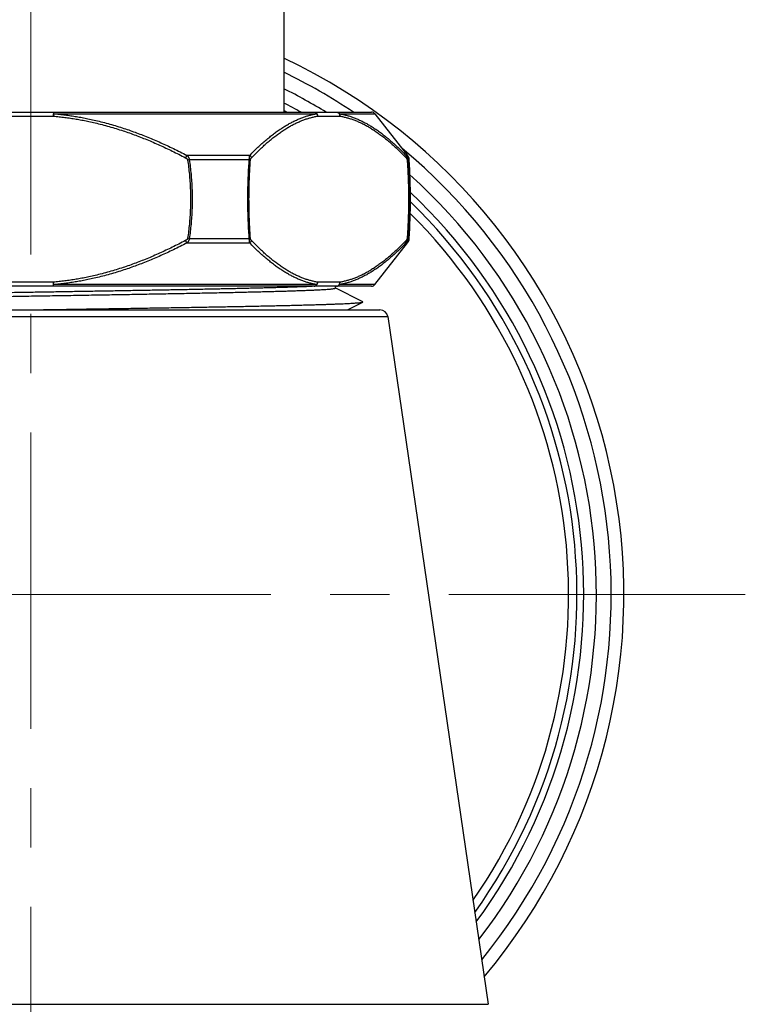
# Model space of a CAD drawing. Units: millimetres. Extents: x 72 to 9921, y -938 to 626.
# Drawn here: x 8959 to 9005, y -475 to -412 of the extents above; entities that cross this region are included whole.
import ezdxf

# ---------------------------------------------------------------- set-up
doc = ezdxf.new("R2010")
doc.units = ezdxf.units.MM
doc.header["$MEASUREMENT"] = 0
doc.linetypes.add('CENTER', pattern=[2, 1.25, -0.25, 0.25, -0.25])
doc.layers.add('Centerline', color=4, linetype='CENTER', lineweight=15)

msp = doc.modelspace()

# ---------------------------------------------------------------- linework, layer by layer
for p, q in [((8976.201152089603, -319.700650252292), (8976.201152089603, -418.2339757553876)), ((8938.653017551424, -418.2339757553876), (8981.748206593493, -418.2339757553876)), ((8958.78018073542, -418.4839841910123), (8961.621052792572, -418.4839841910123)), ((8961.621043404415, -418.2339757553876), (8961.621043404415, -418.4839841910123)), ((8961.621043404415, -418.4839841910123), (8961.633994702082, -418.3293731352892)), ((8961.621043460296, -418.2339757553876), (8961.633994727483, -418.3293731251289)), ((8961.633994727483, -418.3293731251289), (8978.273871579046, -418.3293731251289)), ((8978.327084815433, -418.4839841910123), (8979.74751586798, -418.4839841910123)), ((8979.707254061344, -418.3293731251289), (8981.944674487444, -418.3293731149685)), ((8981.944674487444, -418.3293731149685), (8984.018660036896, -420.964835409301)), ((8970.064503687, -420.9648353635795), (8969.983139391714, -421.1194464650241)), ((8974.043710580792, -420.964835409301), (8970.06450366668, -420.964835409301)), ((8984.018660036896, -420.964835409301), (8983.907602169933, -420.964835409301)), ((8970.215047466012, -421.2433222294312), (8970.110594208034, -421.2586898750893)), ((8974.009829113893, -421.2433279446241), (8970.215048243279, -421.2433279293836)), ((8974.009829433944, -421.2433222345114), (8974.082309276459, -421.2586898750893)), ((8984.02426486814, -421.2433222294312), (8983.992291412036, -421.2586898750893)), ((8984.12479556825, -421.2433222294312), (8984.024265279633, -421.2433279293836)), ((8970.06450366668, -426.5034873604043), (8969.983139391714, -426.3488763046812)), ((8970.06450366668, -426.5034873604043), (8974.043710580792, -426.5034873604043)), ((8970.215047440612, -426.225000535194), (8970.110594208034, -426.2096328946161)), ((8970.215048238199, -426.2249948657226), (8974.009829118973, -426.224994875883)), ((8974.009829474586, -426.2250005402742), (8974.082309276459, -426.2096328946161)), ((8981.944674487444, -429.1389496547367), (8984.018660036896, -426.5034873604043)), ((8983.907602169933, -426.5034873604043), (8984.018660036896, -426.5034873604043)), ((8984.024264802098, -426.225000535194), (8983.992291412036, -426.2096328946161)), ((8984.024265279633, -426.2249948657226), (8984.12479556825, -426.2250005402742)), ((8961.621043404415, -428.984338578693), (8958.780171352344, -428.984338578693)), ((8961.633994702082, -429.1389496344161), (8961.621043404415, -428.984338578693)), ((8961.621043404415, -429.2343470143177), (8961.621043404415, -428.984338578693)), ((8979.74751586798, -428.984338578693), (8978.327084815433, -428.984338578693)), ((8981.748206166758, -429.2343470143177), (8938.653017978157, -429.2343470143177)), ((8961.621043409496, -429.2343470143177), (8961.633994702082, -429.1389496344161)), ((8978.273871579046, -429.1389496394963), (8961.633994722402, -429.1389496394963)), ((8979.451261783206, -429.2343470143177), (8979.451261783206, -429.3635607333207)), ((8981.19169954666, -430.2247447790421), (8979.451261783206, -429.3530948231762)), ((8981.944674487444, -429.1389496547367), (8979.707254061344, -429.1389496394963)), ((8980.212529377426, -430.7343976433064), (8981.19169954666, -430.2440167549114)), ((8938.13213956571, -430.7343976433064), (8982.269084579206, -430.7343976433064)), ((8937.63737268589, -431.1621452349876), (8982.763851459027, -431.1621452349876)), ((8982.763851459027, -431.1621452349876), (8989.11799849697, -474.6636134096185)), ((8931.283225647945, -474.6636134096185), (8989.11799849697, -474.6636134096185))]:
    msp.add_line(p, q)
for centre, radius, start, end in [((8960.200612072458, -448.7350051606901), 37.50126566883633, 319.8453982453085, 64.74361960431345), ((8960.200612072458, -448.7350051606901), 36.69735466836006, 56.21741462229085, 64.15018173413428), ((8960.200612072458, -448.7350051606901), 35.7628830785839, 58.52544866802063, 63.42246561933693), ((8960.200612072458, -448.7350051606901), 34.96035430131766, 60.74461350148798, 62.76252831389231), ((8960.200612072458, -448.7350051606901), 34.53114564724559, 62.04267477720926, 62.39530424346918), ((8981.748206593493, -418.4839841910123), 0.2500084356247023, 38.20109677483217, 90.00000993022545), ((8960.200612072458, -448.7350051606901), 36.69735466836006, 320.9671612523932, 50.23292515868494), ((8983.625724213432, -421.2740575207472), 0.5000168763295761, 3.524107583698783, 38.20109052171347), ((8943.679221141834, -423.7341613848527), 40.52220095888237, 356.4758924163991, 3.524107583802821), ((8960.200612072458, -448.7350051606901), 35.7628830785839, 322.3622381438312, 47.91053832021584), ((8960.200612072458, -448.7350051606901), 34.96035430131766, 323.648841619028, 46.65018845792424), ((8960.200612072458, -448.7350051606901), 34.53114564724559, 324.3742146327077, 45.96994067948987), ((8960.200612072458, -448.7350051606901), 34.0037792563899, 325.3043310384786, 45.12762506589941), ((8983.625724213432, -426.1942652489581), 0.5000168763295761, 321.7989094784235, 356.4758924163991), ((8981.748206593493, -428.984338578693), 0.2500084356247023, 269.9999900697745, 321.79890322542), ((8982.269084817974, -431.2344145196359), 0.5000168763295761, 8.310277217095758, 90)]:
    msp.add_arc(centre, radius, start, end)
for points, start_tangent, end_tangent in [([(8961.621052792572, -418.4839841910123), (8961.981884868774, -418.5180289346225), (8962.343048471887, -418.5597305888533), (8962.70299761429, -418.6088490190803), (8963.057621146914, -418.6645791146511), (8963.410868105479, -418.7272902802329), (8963.774722705892, -418.7993431749781), (8964.163415854646, -418.8846102611822), (8964.586281391397, -418.9870158493709), (8965.035026718591, -419.1065579481167), (8965.486784922752, -419.2380656845828), (8965.920966607464, -419.3748671171912), (8966.331248686523, -419.5133804253352), (8966.728513928625, -419.6559314232714), (8967.124864170886, -419.8062974013632), (8967.528467627943, -419.9676420871864), (8967.935372993239, -420.138570816191), (8968.337274872267, -420.3154010432111), (8968.736768384253, -420.4989115534509), (8969.140289359646, -420.6919593235731), (8969.553812354407, -420.8976508987437), (8969.983139391714, -421.1194464650241)], (0.996509946464907, -0.08347410734178726), (0.8849417312596216, -0.4657017632296701)), ([(8961.633994727483, -418.3293731251289), (8961.998025797811, -418.3634095169371), (8962.362451912431, -418.4051098909647), (8962.725636951327, -418.4542272492756), (8963.083434519196, -418.5099571416393), (8963.439821399652, -418.5726681344955), (8963.80688326979, -418.6447204094598), (8964.1989670723, -418.7299854839159), (8964.62547527995, -418.8323864796296), (8965.078051920053, -418.9519263227793), (8965.533627461567, -419.0834352988072), (8965.971435418385, -419.2202414610552), (8966.385084198191, -419.3587564405758), (8966.785557167235, -419.501307824605), (8967.185054702717, -419.6516726952194), (8967.591815506654, -419.8130179398614), (8968.001855525705, -419.9839498947748), (8968.406795001812, -420.1607820929016), (8968.809251010702, -420.3442940154289), (8969.215707969584, -420.5373435940922), (8969.632180318846, -420.7430375417029), (8970.06450366668, -420.964835409301)], (0.9965721340813882, -0.08272836014612873), (0.8862536132070423, -0.4632003163615743)), ([(8974.043710580792, -420.964835409301), (8974.302178766853, -420.7019759992359), (8974.556800531578, -420.4547003554829), (8974.807797695572, -420.2225651924411), (8975.0554145084, -420.0051282049828), (8975.299864769077, -419.8019972851542), (8975.54132654269, -419.6128284901075), (8975.779995502207, -419.4372805999661), (8976.016063276777, -419.2750346307647), (8976.24970692053, -419.1258001948225), (8976.481120897352, -418.9892947431634), (8976.710497974347, -418.8652584148575), (8976.938007824165, -418.7534643650082), (8977.163831224703, -418.6536994194613), (8977.388153510781, -418.5657698509584), (8977.611142881793, -418.4895098731841), (8977.832973557139, -418.4247716937906), (8978.053826472204, -418.3714272365751), (8978.273871579046, -418.3293731251289)], (0.6932152385751216, 0.7207306244410854), (0.9865231172401733, 0.1636219396985958)), ([(8974.146036684619, -421.1194464650241), (8974.401354610638, -420.8565862065703), (8974.652864785587, -420.6093107812649), (8974.900792250899, -420.37717582651), (8975.145383044359, -420.1597390066974), (8975.386852941167, -419.9566082291136), (8975.625382297572, -419.7674395407504), (8975.861168681444, -419.5918917318918), (8976.094405550788, -419.4296458185723), (8976.325271839405, -419.2804114131111), (8976.553963514909, -419.1439059766926), (8976.780674787175, -419.0198696483865), (8977.005576918942, -418.9080755832969), (8977.228852044516, -418.8083106174293), (8977.450686687476, -418.7203810184453), (8977.6712503833, -418.6441210101901), (8977.890718489349, -418.5793828003154), (8978.109272962123, -418.5260383176991), (8978.327084815433, -418.4839841910123)], (0.6887938077774677, 0.7249573024443691), (0.9862546459495278, 0.1652324827113952)), ([(8978.110571159297, -418.2339757553876), (8978.129441573014, -418.2349271089358), (8978.148168370282, -418.2377739404964), (8978.166609026895, -418.2424945831381), (8978.184623203113, -418.2490531048082), (8978.202073795272, -418.2573995928221), (8978.218827997525, -418.2674705297963), (8978.234758302653, -418.2791892661036), (8978.249743467282, -418.2924666142542), (8978.263669446644, -418.3072015296375), (8978.276430258202, -418.3232818623887), (8978.287928779237, -418.3405852413378), (8978.298077503796, -418.3589799732), (8978.306799187872, -418.3783260586104), (8978.314027459028, -418.39847626912), (8978.319707309163, -418.4192772495931), (8978.32379550602, -418.4405706815664), (8978.326260933547, -418.462194522811), (8978.327084815433, -418.4839841910123)], (0.9999999999994164, -1.080411450598844e-06), (0, -0.9999999999999999)), ([(8978.110571580952, -418.2339757553876), (8978.129332181681, -418.2349967479261), (8978.147939981014, -418.2380513991406), (8978.166242563646, -418.2431147603091), (8978.184090440453, -418.2501454737557), (8978.201337830831, -418.2590861132223), (8978.21784386671, -418.2698636563243), (8978.2334737305, -418.2823900738509), (8978.248099762568, -418.2965630511489), (8978.261602497605, -418.3122668314314), (8978.273871538404, -418.3293731505298)], (0.9999999999992971, -1.185531444365114e-06), (0.5473986432090865, -0.8368719886654417)), ([(8978.273871538404, -418.3293731505298), (8978.284014060075, -418.3443195331301), (8978.293197267569, -418.3600384218427), (8978.30137036425, -418.3764428644526), (8978.308488141674, -418.3934421290978), (8978.314511228515, -418.410942197045), (8978.319406309003, -418.4288462656274), (8978.323146305827, -418.447055291822), (8978.32571053761, -418.4654685713902), (8978.327084815433, -418.4839841910123)], (0.5894447579909764, -0.8078086885376755), (0.04184714610551375, -0.9991240245148867)), ([(8979.531002211845, -418.2339757553876), (8979.549872615402, -418.2349271089358), (8979.56859940759, -418.2377739404964), (8979.587040064203, -418.2424945831381), (8979.605054240421, -418.2490531048082), (8979.622504832578, -418.2573995928221), (8979.639259039914, -418.2674705297963), (8979.655189339961, -418.2791892661036), (8979.67017450967, -418.2924666142542), (8979.684100489032, -418.3072015296375), (8979.69686129551, -418.3232818623887), (8979.708359816545, -418.3405852413378), (8979.718508541104, -418.3589799732), (8979.72723022518, -418.3783260586104), (8979.734458501414, -418.39847626912), (8979.74013834647, -418.4192772495931), (8979.744226543326, -418.4405706815664), (8979.746691970855, -418.462194522811), (8979.74751586798, -418.4839841910123)], (0.9999999999994164, -1.080411495494573e-06), (0, -1)), ([(8979.531002293128, -418.2339757553876), (8979.551251145327, -418.234996742846), (8979.571334719227, -418.2380513940604), (8979.59108887449, -418.2431147501487), (8979.61035225979, -418.2501454585151), (8979.628967537135, -418.2590860979817), (8979.646782662076, -418.2698636360037), (8979.66365212834, -418.2823900535302), (8979.679438146437, -418.2965630308282), (8979.694011781618, -418.3122668111109), (8979.707254061344, -418.3293731251289)], (0.9999999999993975, -1.097785486128636e-06), (0.5767349558584761, -0.8169313255659386)), ([(8979.707254061344, -418.3293731251289), (8979.926779923862, -418.371427556626), (8980.146972904337, -418.4247716328285), (8980.36801303388, -418.4895113413537), (8980.590073734309, -418.5657728330191), (8980.813324317576, -418.6537014413696), (8981.037949011019, -418.7534691352892), (8981.26412625566, -418.865267025748), (8981.492025363457, -418.9893014337493), (8981.721837028801, -419.1258099030302), (8981.95375106722, -419.2750509279548), (8982.187942653185, -419.437293097188), (8982.424608318212, -419.6128382592772), (8982.66394960286, -419.8020125459894), (8982.906149682873, -420.0051464580389), (8983.151410764314, -420.2226034562925), (8983.399947784157, -420.4547774369244), (8983.651954703351, -420.7020607009345), (8983.907602169933, -420.964835409301)], (0.9864686495188947, -0.1639500030996285), (0.6893219429585518, -0.724455146269144)), ([(8979.74751586798, -418.4839841910123), (8979.747692607145, -418.4654685713902), (8979.7466708221, -418.447055291822), (8979.744456161996, -418.4288462656274), (8979.741060870045, -418.410942197045), (8979.736503727641, -418.3934421290978), (8979.730809947676, -418.3764428644526), (8979.724011017051, -418.3600384167625), (8979.716144549358, -418.3443195331301), (8979.707254056264, -418.3293731505298)], (0.04184713367958438, 0.9991240250353322), (-0.5425743545870928, 0.8400077795737368)), ([(8979.74751586798, -418.4839841910123), (8979.9653291793, -418.5260386377499), (8980.183881955296, -418.5793827393534), (8980.403354872267, -418.6441224732794), (8980.62392202769, -418.7203839954258), (8980.845753429498, -418.8083126342572), (8981.069033879094, -418.9080803535778), (8981.293942381395, -419.019878254197), (8981.52064886306, -419.1439126621983), (8981.749344465536, -419.2804211213188), (8981.980219420926, -419.4296621157623), (8982.213449355837, -419.5919042291136), (8982.44923109643, -419.7674493099202), (8982.687766422037, -419.9566234899486), (8982.929238747169, -420.1597572648336), (8983.17385036933, -420.3772140954416), (8983.421816215337, -420.6093878677865), (8983.673330241056, -420.8566709133491), (8983.928564003876, -421.1194464650241)], (0.9862546457572563, -0.1652324838590427), (0.6887938067417395, -0.7249573034284315)), ([(8970.06450366668, -420.964835409301), (8970.092329299954, -420.9914652616584), (8970.11672143839, -421.0183322564196), (8970.137889217402, -421.0452473146828), (8970.15607436679, -421.0721032346701), (8970.171474413783, -421.0987729308123), (8970.184196321386, -421.1249576229857), (8970.194404362028, -421.1503816763276), (8970.20233985909, -421.174906757769), (8970.208266437912, -421.1985104078722), (8970.212431858456, -421.2212610565466), (8970.215048085793, -421.2433279293836)], (0.7459541840955505, -0.6659972636808211), (0.0868302483647534, -0.9962231215791547)), ([(8974.009829251057, -421.2433279446241), (8974.010417433308, -421.2212610565466), (8974.011354095, -421.1985104078722), (8974.01268708627, -421.174906757769), (8974.014472019751, -421.1503816763276), (8974.016768196287, -421.1249576229857), (8974.019629836548, -421.0987729308123), (8974.023094142627, -421.0721032346701), (8974.02718573812, -421.0452473146828), (8974.031949856868, -421.0183322564196), (8974.037441212322, -420.9914652616584), (8974.043710580792, -420.964835409301)], (0.01963487155761334, 0.9998072173268785), (0.2449030877081101, 0.9695475633670756)), ([(8974.043710580792, -420.964835409301), (8974.059856645883, -420.9789951832333), (8974.0750399626, -420.9941924551813), (8974.089148360757, -421.0103149584358), (8974.1020776308, -421.0272436036175), (8974.113732265505, -421.044853337226), (8974.124026171203, -421.063014076391), (8974.132883312972, -421.0815916791851), (8974.140238258202, -421.1004489047764), (8974.146036684619, -421.1194464650241)], (0.7731962496737048, -0.6341668230761666), (0.2544641404909417, -0.967082210158064)), ([(8983.907602169933, -420.964835409301), (8983.929158444898, -420.9914652616584), (8983.9480592228, -421.0183322564196), (8983.964462883063, -421.0452473146828), (8983.978556431879, -421.0721032346701), (8983.990492182951, -421.0987729308123), (8984.000352445215, -421.1249576229857), (8984.008264309321, -421.1503816763276), (8984.014414872903, -421.174906757769), (8984.019008460456, -421.1985104078722), (8984.022237214227, -421.2212610565466), (8984.024265264394, -421.2433279293836)], (0.6552728548584448, -0.7553922727203817), (0.06736751393941906, -0.9977282285600735)), ([(8983.907602225816, -420.9648353635795), (8983.916296685253, -420.9789951476722), (8983.92348240489, -420.9941924247003), (8983.929106307098, -421.0103149330348), (8983.933126846232, -421.0272435782167), (8983.935514333769, -421.0448533169054), (8983.936251121197, -421.0630140611505), (8983.935331767647, -421.0815916690247), (8983.932763070394, -421.1004488996962), (8983.928564003876, -421.1194464650241)], (0.5695830381778273, -0.8219337945480255), (-0.2544641298542029, -0.9670822129568626)), ([(8969.983139391714, -421.1194464650241), (8970.006741289159, -421.1327623869165), (8970.027415417751, -421.146195767453), (8970.045343911797, -421.1596531365593), (8970.060737064996, -421.173080893346), (8970.073765891158, -421.1864155356702), (8970.084523941643, -421.1995077217315), (8970.093152846548, -421.2122197534826), (8970.099858769394, -421.2244824440684), (8970.104865938785, -421.2362844951876), (8970.108384790667, -421.2476600405124), (8970.110594208034, -421.2586898750893)], (0.8849448930778547, -0.4656957549896969), (0.1455808556010435, -0.9893463571886583)), ([(8970.110594208034, -421.2586898750893), (8970.170856040071, -421.7107120398773), (8970.218660875125, -422.1615897029985), (8970.25427999943, -422.6115579036652), (8970.27791496371, -423.0608664694693), (8970.289699208828, -423.5097757642779), (8970.289699147866, -423.9585515166196), (8970.277914790984, -424.4074606031413), (8970.254279750501, -424.8567686761687), (8970.218660600796, -425.3067360386072), (8970.170855836865, -425.7576124367657), (8970.110594208034, -426.2096328946161)], (0.145557577019509, -0.9893497823177654), (-0.1455575780203493, -0.9893497821705173)), ([(8970.215048243279, -421.2433279293836), (8970.275898409971, -421.6981507774547), (8970.3241700569, -422.151827411841), (8970.360136720814, -422.6045889498629), (8970.384002152154, -423.0566867533238), (8970.395901270109, -423.5083828066656), (8970.395901214226, -423.9599444894724), (8970.384001984507, -424.4116403345271), (8970.360136466807, -424.8637376452114), (8970.32416977749, -425.3164983348447), (8970.275898206764, -425.7701736991883), (8970.215048238199, -426.2249948657226)], (0.146063442758909, -0.9892752249447142), (-0.1460634437534022, -0.9892752247978802)), ([(8974.009829118973, -426.224994875883), (8973.97706845982, -425.7324319268434), (8973.95147322502, -425.2362444075547), (8973.933124707479, -424.7372352441954), (8973.92208594196, -424.2362218871546), (8973.918401024355, -423.7341614407345), (8973.92208593688, -423.232101009555), (8973.933124702398, -422.7310876931556), (8973.951473214862, -422.232078550117), (8973.97706844966, -421.7358910155877), (8974.009829113893, -421.2433279446241)], (-0.07382997679442033, 0.9972708431146152), (0.07382997679442033, 0.9972708431146152)), ([(8974.082309276459, -426.2096328946161), (8974.049956951327, -425.7201035648812), (8974.02468091386, -425.2269772807091), (8974.00656117676, -424.7310467672943), (8973.995660028006, -424.2331244253353), (8973.992021045311, -423.7341614458147), (8973.995660022925, -423.235198491695), (8974.00656117168, -422.7372761802171), (8974.024680903702, -422.2413456871228), (8974.049956941168, -421.7482193927904), (8974.082309276459, -421.2586898750893)], (-0.07336399263334921, 0.9973052314035528), (0.07336399161366765, 0.9973052314785629)), ([(8974.082309276459, -421.2586898750893), (8974.083413985143, -421.2476600405124), (8974.085173411084, -421.2362844951876), (8974.087676990699, -421.2244824440684), (8974.091029954661, -421.2122197534826), (8974.095344407115, -421.1995077217315), (8974.100723434896, -421.1864155356702), (8974.107237845437, -421.173080893346), (8974.114934422038, -421.1596531365593), (8974.12389866906, -421.146195767453), (8974.134235735897, -421.1327623869165), (8974.146036684619, -421.1194464650241)], (0.07337593974981807, 0.9973043524751264), (0.6887997923854268, 0.7249516163233188)), ([(8983.928564003876, -421.1194464650241), (8983.940364952598, -421.1327623869165), (8983.950702014354, -421.146195767453), (8983.959666261377, -421.1596531365593), (8983.967362837975, -421.173080893346), (8983.973877253598, -421.1864155356702), (8983.9792562763, -421.1995077217315), (8983.983570728753, -421.2122197534826), (8983.986923692715, -421.2244824440684), (8983.98942727741, -421.2362844951876), (8983.991186703352, -421.2476600405124), (8983.992291412036, -421.2586898750893)], (0.6887997590482354, -0.7249516479980528), (0.07337593974981807, -0.9973043524751264)), ([(8983.992291412036, -421.2586898750893), (8984.022422325514, -421.7107120398773), (8984.046324745581, -422.1615897029985), (8984.064134307733, -422.6115579036652), (8984.075951787334, -423.0608664694693), (8984.081843912432, -423.5097757642779), (8984.081843881951, -423.9585515166196), (8984.07595170097, -424.4074606031413), (8984.06413418073, -424.8567686761687), (8984.046324608416, -425.3067360386072), (8984.02242222391, -425.7576124367657), (8983.992291412036, -426.2096328946161)], (0.07336400864268411, -0.9973052302258704), (-0.0733640096623641, -0.9973052301508604)), ([(8984.024265279633, -421.2433279293836), (8984.054604266774, -421.6981507774547), (8984.078671634928, -422.151827411841), (8984.096603862901, -422.6045889498629), (8984.108502625244, -423.0566867533238), (8984.11443523931, -423.5083828066656), (8984.114435208829, -423.9599444894724), (8984.108502538882, -424.4116403345271), (8984.096603735896, -424.8637376452114), (8984.078671497764, -425.3164983348447), (8984.05460416517, -425.7701736991883), (8984.024265279633, -426.2249948657226)], (0.07341622140106568, -0.9973013879641348), (-0.07341622241444788, -0.9973013878895349)), ([(8969.983139391714, -426.3488763046812), (8969.553783773363, -426.5706863596106), (8969.140242738913, -426.7763861900598), (8968.736712990063, -426.9694371860909), (8968.33721868049, -427.1529470003471), (8967.935322465853, -427.329773691568), (8967.528418939579, -427.5007006425125), (8967.12480976733, -427.6620465577372), (8966.72845808738, -427.8124119617696), (8966.331201664456, -427.954958727923), (8965.92093953015, -428.0934644970927), (8965.486779446326, -428.2302587463386), (8965.035029446644, -428.3617640595629), (8964.586271500304, -428.4813094299392), (8964.163379480618, -428.5837208806457), (8963.774660062298, -428.6689926507679), (8963.4107899064, -428.7410471610075), (8963.057538141993, -428.803757544243), (8962.702915874332, -428.8594857550701), (8962.34296769208, -428.9086023564354), (8961.981802590319, -428.9503024662941), (8961.621043404415, -428.984338578693)], (-0.8849417320336341, -0.4657017617588663), (-0.9965099464949557, -0.08347410698306729)), ([(8970.06450366668, -426.5034873604043), (8969.632156223593, -426.7252973543716), (8969.215670096906, -426.9309975201122), (8968.80920859127, -427.1240485009029), (8968.406756189303, -427.3075580001884), (8968.001827091985, -427.48438501146), (8967.591793636517, -427.6553137252242), (8967.185031090079, -427.8166592035541), (8966.785536013402, -427.9670226923618), (8966.385076984348, -428.1095688234937), (8965.971454865283, -428.2480750041573), (8965.53367669859, -428.3848726571181), (8965.078115660965, -428.5163788238112), (8964.62552921105, -428.6359227107774), (8964.198993428228, -428.7383312708663), (8963.806882309638, -428.8236025583723), (8963.439805798445, -428.8956575359878), (8963.08341744474, -428.9583684628015), (8962.72562640997, -429.0140970546415), (8962.362446867823, -429.0632135036017), (8961.998023166283, -429.1049135220173), (8961.633994722402, -429.1389496394963)], (-0.886253613798666, -0.4632003152296046), (-0.9965721341323986, -0.08272835953164155)), ([(8970.110594208034, -426.2096328946161), (8970.108384927831, -426.220662195775), (8970.104866258836, -426.2320374007282), (8970.099859307891, -426.2438392232397), (8970.093153517131, -426.2561019138255), (8970.084524469981, -426.26881434183), (8970.073765723513, -426.2819074169212), (8970.0607359626, -426.2952429177944), (8970.045342529991, -426.3086707457036), (8970.027414645565, -426.3221275407504), (8970.006741390762, -426.3355603218267), (8969.983139391714, -426.3488763046812)], (-0.145580830166728, -0.9893463609312797), (-0.8849449905813782, -0.4656955697072113)), ([(8970.215048085793, -426.2249948657226), (8970.21243201594, -426.2470606158417), (8970.208266808766, -426.2698105888533), (8970.202340473792, -426.2934138020618), (8970.194405144373, -426.3179389190644), (8970.184196956407, -426.3433637953939), (8970.171474271538, -426.3695502808679), (8970.15607315771, -426.3962216788676), (8970.13788766795, -426.4230777512601), (8970.11672057984, -426.4499916563244), (8970.09232945236, -426.4768574318442), (8970.06450366668, -426.5034873604043)], (-0.08682587617925837, -0.9962235026467224), (-0.7459463799294996, -0.6660060046801937)), ([(8974.043710580792, -426.5034873604043), (8974.037441131039, -426.476857426764), (8974.031949973712, -426.4499916563244), (8974.027186002288, -426.4230777512601), (8974.023094320433, -426.3962216788676), (8974.019629806065, -426.3695502808679), (8974.016768028641, -426.3433637953939), (8974.014471847026, -426.3179389190644), (8974.012686959266, -426.2934138020618), (8974.011354018798, -426.2698105888533), (8974.010417397747, -426.2470606158417), (8974.009829251057, -426.224994875883)], (-0.2448819425239414, 0.9695529042943974), (-0.01963066361853126, 0.9998072999562946)), ([(8974.043710611273, -426.5034874061258), (8974.059856676364, -426.4893276220332), (8974.07503998292, -426.4741303500853), (8974.089148381077, -426.4580078366703), (8974.102077646041, -426.4410791914887), (8974.113732275664, -426.4234694527999), (8974.124026181364, -426.4053087034746), (8974.132883318052, -426.3867311006805), (8974.140238263282, -426.367873870009), (8974.146036684619, -426.3488763046812)], (0.7731960126734674, 0.6341671120342424), (0.2544640316328286, 0.9670822388014197)), ([(8978.273871579046, -429.1389496394963), (8978.053826462043, -429.0968955280499), (8977.832973546978, -429.0435510708346), (8977.611142866552, -428.9788128863608), (8977.38815350062, -428.9025529136667), (8977.163831209464, -428.8146233400836), (8976.938007803843, -428.7148583945368), (8976.710497964186, -428.6030643446875), (8976.48112088211, -428.4790280163814), (8976.249706900207, -428.3425225596423), (8976.016063256455, -428.1932881287803), (8975.779995481887, -428.0310421544986), (8975.54132651221, -427.8554942592772), (8975.299864733515, -427.6663254591501), (8975.05541447284, -427.4631945342414), (8974.807797644771, -427.2457575315427), (8974.556800511258, -427.0136223939017), (8974.302178771934, -426.7663467755496), (8974.043710580792, -426.5034873604043)], (-0.9865231172401733, 0.1636219396985958), (-0.6932152380743272, 0.720730624922761)), ([(8974.146036684619, -426.3488763046812), (8974.134235685095, -426.3355603218267), (8974.123899055154, -426.3221275407504), (8974.11493511294, -426.3086707457036), (8974.107238399176, -426.2952429177944), (8974.10072351618, -426.2819074169212), (8974.095344142945, -426.26881434183), (8974.09102961937, -426.2561019138255), (8974.08767672653, -426.2438392232397), (8974.085173248517, -426.2320374007282), (8974.08341391402, -426.220662195775), (8974.082309276459, -426.2096328946161)], (-0.6887999257341786, 0.7249514896243677), (-0.07337590739772717, 0.9973043548554074)), ([(8978.327084815433, -428.984338578693), (8978.109272962123, -428.9422844520061), (8977.890718489349, -428.8889399643097), (8977.67125037314, -428.8242017544351), (8977.450686682396, -428.74794175126), (8977.228852034357, -428.6600121471959), (8977.0055769037, -428.5602471813283), (8976.780674777014, -428.4484531162386), (8976.553963504748, -428.3244167879325), (8976.325271819083, -428.1879113413537), (8976.094405535547, -428.0386769409726), (8975.861168666203, -427.8764310225729), (8975.625382272172, -427.7008832086342), (8975.386852915766, -427.5117145151908), (8975.145383008798, -427.3085837325269), (8974.900792205177, -427.0911469025539), (8974.652864765267, -426.8590119681198), (8974.401354620799, -426.6117365732953), (8974.146036684619, -426.3488763046812)], (-0.9862546459495278, 0.1652324827113952), (-0.6887938067417395, 0.7249573034284315)), ([(8983.907602169933, -426.5034873604043), (8983.651954845596, -426.7662619214458), (8983.399947961963, -427.013545160055), (8983.151410916718, -427.2457191711679), (8982.906149789556, -427.4631762151432), (8982.663949689222, -427.6663101525936), (8982.424608384254, -427.8554844596264), (8982.187942714147, -428.0310296267958), (8981.953751133262, -428.193271796029), (8981.721837084682, -428.3425128311139), (8981.492025409178, -428.4790213105551), (8981.264126301383, -428.6030557236365), (8981.03794904658, -428.7148536140954), (8980.813324337896, -428.8146213181753), (8980.590073749549, -428.9025499316061), (8980.368013049121, -428.9788114232715), (8980.146972909415, -429.0435511368768), (8979.926779918782, -429.0968952130793), (8979.707254061344, -429.1389496394963)], (-0.6893219439900959, -0.7244551452876257), (-0.9864686495459665, -0.1639500029367401)), ([(8983.928564003876, -426.3488763046812), (8983.673330388381, -426.6116517141112), (8983.421816398224, -426.858934729193), (8983.173850521736, -427.0911085320188), (8982.929238853852, -427.3085654083484), (8982.6877665084, -427.511699203554), (8982.449231172632, -427.7008734039033), (8982.213449421879, -427.8764184948701), (8981.980219492048, -428.0386606082214), (8981.749344526497, -428.1879016077452), (8981.520648913862, -428.324410077026), (8981.293942432198, -428.4484444901075), (8981.069033919735, -428.5602423958068), (8980.8457534549, -428.6600101252877), (8980.62392204801, -428.7479387641192), (8980.403354887509, -428.8242002862656), (8980.183881965457, -428.8889400303519), (8979.9653291793, -428.9422841319553), (8979.74751586798, -428.984338578693)], (-0.6887938077774677, -0.7249573024443691), (-0.9862546459219379, -0.1652324828760767)), ([(8984.024265264394, -426.2249948657226), (8984.02223734123, -426.2470606158417), (8984.019008755105, -426.2698105888533), (8984.014415360598, -426.2934138020618), (8984.00826491894, -426.3179389190644), (8984.000352912592, -426.3433637953939), (8983.990492010225, -426.3695502808679), (8983.978555405685, -426.3962216788676), (8983.964461592699, -426.4230777512601), (8983.948058481094, -426.4499916563244), (8983.92915850586, -426.4768574318442), (8983.907602169933, -426.5034873604043)], (-0.06736704107188211, -0.997728260488405), (-0.655271752486541, -0.7553932289829035)), ([(8983.907602175013, -426.5034873604043), (8983.916296639532, -426.4893275813918), (8983.923482369331, -426.4741303094438), (8983.929106281697, -426.4580078061894), (8983.93312683099, -426.4410791660877), (8983.93551431853, -426.4234694324793), (8983.936251111036, -426.4053086882341), (8983.935331762568, -426.3867310905202), (8983.932763070394, -426.3678738649289), (8983.928564003876, -426.3488763046812)], (0.5695836306148121, 0.821933384001191), (-0.2544641469404607, 0.9670822084610304)), ([(8983.992291412036, -426.2096328946161), (8983.991186769394, -426.220662195775), (8983.989427434895, -426.2320374007282), (8983.986923961964, -426.2438392232397), (8983.983571064044, -426.2561019138255), (8983.97925654047, -426.26881434183), (8983.973877167235, -426.2819074169212), (8983.967362289319, -426.2952429177944), (8983.959665570474, -426.3086707457036), (8983.95070162826, -426.3221275407504), (8983.9403650034, -426.3355603218267), (8983.928564003876, -426.3488763046812)], (-0.07337593974981807, -0.9973043524751264), (-0.688799959071363, -0.7249514579496259)), ([(8978.110571159297, -429.2343470143177), (8978.129441557772, -429.2333956607694), (8978.148168355043, -429.2305488292089), (8978.166609011654, -429.2258281865672), (8978.184623182793, -429.2192696648971), (8978.20207378003, -429.210923171803), (8978.218827982284, -429.200852239909), (8978.234758287412, -429.1891335036017), (8978.249743452043, -429.1758561554511), (8978.263669431404, -429.1611212400678), (8978.27643024296, -429.1450409073166), (8978.287928763997, -429.1277375283675), (8978.298077483476, -429.1093427965053), (8978.306799172633, -429.0899967060147), (8978.314027443786, -429.0698465005853), (8978.319707293922, -429.0490455201122), (8978.323795485698, -429.0277520830587), (8978.326260918306, -429.0061282468943), (8978.327084815433, -428.984338578693)], (0.9999999999994164, 1.080411495494573e-06), (0, 1)), ([(8978.327084815433, -428.984338578693), (8978.32571053761, -429.0028541983152), (8978.323146305827, -429.0212674778833), (8978.319406309003, -429.0394765040779), (8978.314511228515, -429.0573805726603), (8978.308488141674, -429.0748806355274), (8978.30137036933, -429.0918799052527), (8978.29319727265, -429.1082843478627), (8978.284014060075, -429.1240032365752), (8978.273871538404, -429.1389496191755)], (-0.04184714610551375, -0.9991240245148867), (-0.5894447434048252, -0.8078086991809504)), ([(8979.531002211845, -429.2343470143177), (8979.54987259508, -429.2333956607694), (8979.568599392349, -429.2305488292089), (8979.587040048962, -429.2258281865672), (8979.6050542201, -429.2192696648971), (8979.622504817338, -429.210923171803), (8979.639259019592, -429.200852239909), (8979.65518932472, -429.1891335036017), (8979.670174489349, -429.1758561554511), (8979.68410046871, -429.1611212400678), (8979.696861280268, -429.1450409073166), (8979.708359801303, -429.1277375283675), (8979.718508520782, -429.1093427965053), (8979.727230209939, -429.0899967060147), (8979.734458481094, -429.0698465005853), (8979.74013833123, -429.0490455201122), (8979.744226523006, -429.0277520830587), (8979.746691955614, -429.0061282468943), (8979.74751586798, -428.984338578693)], (0.9999999999994164, 1.080411540390306e-06), (0, 1)), ([(8979.707254056264, -429.1389496191755), (8979.716144549358, -429.1240032365752), (8979.724011017051, -429.1082843478627), (8979.730809947676, -429.0918799052527), (8979.736503727641, -429.0748806355274), (8979.741060870045, -429.0573805726603), (8979.744456161996, -429.0394765040779), (8979.7466708221, -429.0212674778833), (8979.747692607145, -429.0028541983152), (8979.74751586798, -428.984338578693)], (0.5425743766788476, 0.8400077653043211), (-0.04184713367958438, 0.9991240250353322)), ([(8940.948003381554, -430.1093728507996), (8940.947987318052, -430.1088633350035), (8940.956004753201, -430.1001753578643), (8940.978356923386, -430.091487380725), (8941.015027191048, -430.0827994035858), (8941.065988229942, -430.0741114264466), (8941.131202081031, -430.0654234493073), (8941.210620177872, -430.0567354772483), (8941.30418335679, -430.048047500109), (8941.41182192799, -430.0393595229698), (8941.533455711131, -430.0306715458306), (8941.66899410643, -430.0219835686913), (8941.818336160726, -430.0132955915521), (8941.981370628419, -430.0046076144129), (8942.157976068012, -429.9959196372737), (8942.348020933547, -429.9872316652146), (8942.551363671124, -429.9785436880754), (8942.767852810352, -429.9698557109362), (8942.99732709643, -429.9611677337969), (8943.239615601908, -429.9524797566577), (8943.494537848612, -429.9437917795185), (8943.76190396006, -429.9351038023792), (8944.041514778284, -429.92641582524), (8944.333162031498, -429.9177278531809), (8944.636628476332, -429.9090398760417), (8944.951688075633, -429.9003518989025), (8945.278106145803, -429.8916639217633), (8945.615639554915, -429.882975944624), (8945.964036875124, -429.8742879674849), (8946.323038601113, -429.8655999903456), (8946.692377317735, -429.8569120132064), (8947.071777923546, -429.8482240411473), (8947.460957803525, -429.839536064008), (8947.859627083095, -429.8308480868689), (8948.267488795747, -429.8221601097296), (8948.684239137072, -429.8134721325904), (8949.10956768319, -429.8047841554512), (8949.54315762445, -429.796096178312), (8949.984685988953, -429.7874082011728), (8950.433823891477, -429.7787202291137), (8950.890236787493, -429.7700322519744), (8951.353584706845, -429.7613442748352), (8951.823522512845, -429.7526562976959), (8952.299700171521, -429.7439683205567), (8952.781762980221, -429.7352803434175), (8953.269351872426, -429.7265923662782), (8953.762103656518, -429.717904389139), (8954.259651295191, -429.70921641708), (8954.761624179777, -429.7005284399408), (8955.267648404573, -429.6918404628016), (8955.777347046263, -429.6831524856623), (8956.290340448391, -429.6744645085231), (8956.80624650078, -429.6657765313838), (8957.324680913862, -429.6570885542446), (8957.845257518402, -429.6484005771053), (8958.367588560155, -429.6397126050463), (8958.891284969108, -429.6310246279071), (8959.415956654137, -429.6223366507679), (8959.941212807813, -429.6136486736287), (8960.466662180728, -429.6049606964895), (8960.991913381236, -429.5962727193502), (8961.516575159932, -429.5875847422109), (8962.040256719545, -429.5788967650717), (8962.562567984189, -429.5702087930126), (8963.083119894016, -429.5615208158734), (8963.601524715099, -429.5528328387342), (8964.117396288366, -429.5441448615949), (8964.630350369966, -429.5354568844558), (8965.140004870045, -429.5267689073165), (8965.645980162632, -429.5180809301773), (8966.147899359963, -429.5093929530381), (8966.645388602066, -429.500704980979), (8967.138077315829, -429.4920170038398), (8967.62559851983, -429.4833290267006), (8968.107589068171, -429.4746410495613), (8968.583689945137, -429.4659530724221), (8969.053546514115, -429.4572650952829), (8969.516808797018, -429.4485771181436), (8969.973131718116, -429.4398891410044), (8970.422175378379, -429.4312011689453), (8970.863605294238, -429.4225131918062), (8971.297092666839, -429.4138252146669), (8971.722314595398, -429.4051372375277), (8972.138954351549, -429.3964492603885), (8972.546701587618, -429.3877612832492), (8972.945252585556, -429.37907330611), (8973.334310475379, -429.3703853289708), (8973.713585463789, -429.3616973569117), (8974.082795037373, -429.3530093797725), (8974.441664186126, -429.3443214026332), (8974.789925591429, -429.335633425494), (8975.127319849566, -429.3269454483549), (8975.453595649533, -429.3182574712156), (8975.76850994577, -429.3095694940764), (8976.071828176602, -429.3008815169371), (8976.363324406479, -429.292193544878), (8976.642781513956, -429.2835055677389), (8976.909991333929, -429.2748175905996), (8977.164754825275, -429.2661296134603), (8977.406882233436, -429.2574416363211), (8977.63619319708, -429.2487536591818), (8977.852516915766, -429.2400656820427), (8977.987723042454, -429.2343478728666)], (-0.08968002689841646, 0.9959706284702874), (0.9990679223872738, 0.04316580193597946)), ([(8940.958242812576, -430.3485663532603), (8940.98701986036, -430.3391053315108), (8941.040722083571, -430.3281249879643), (8941.117219960694, -430.3171446494978), (8941.216422485539, -430.3061643059512), (8941.338211625403, -430.2951839624047), (8941.482442478555, -430.284203618858), (8941.648943446962, -430.2732232803916), (8941.8375164395, -430.262242936845), (8942.047937090398, -430.2512625932985), (8942.279955058964, -430.240282254832), (8942.533294293762, -430.2293019112855), (8942.807653383143, -430.2183215677388), (8943.102705905765, -430.2073412292724), (8943.418100821784, -430.1963608857258), (8943.753462889414, -430.1853805421792), (8944.108393101827, -430.1744002037128), (8944.482469179935, -430.1634198601662), (8944.875246065156, -430.1524395166196), (8945.286256447755, -430.141459173073), (8945.715011325672, -430.1304788346066), (8946.16100057857, -430.11949849106), (8946.623693587619, -430.1085181475135), (8947.10253986544, -430.097537809047), (8947.596969691127, -430.0865574655004), (8948.106394821465, -430.0755771219538), (8948.63020915644, -430.0645967834874), (8949.167789486015, -430.0536164399408), (8949.718496221689, -430.0426360963942), (8950.281674148342, -430.0316557579278), (8950.856653221846, -430.0206754143811), (8951.442749361551, -430.0096950708345), (8952.039265247882, -429.9987147323681), (8952.645491170728, -429.9877343888215), (8953.260705872743, -429.9767540452749), (8953.884177387587, -429.9657737017283), (8954.515163944183, -429.954793363262), (8955.152914810034, -429.9438130197154), (8955.796671225975, -429.9328326761688), (8956.44566726471, -429.9218523377023), (8957.099130790984, -429.9108719941557), (8957.756284330277, -429.8998916506092), (8958.416346028958, -429.8889113121427), (8959.078530578887, -429.8779309685961), (8959.742050131832, -429.8669506250495), (8960.40611526471, -429.855970286583), (8961.069935899097, -429.8449899430365), (8961.732722246135, -429.8340095994899), (8962.393685751455, -429.8230292559433), (8963.052040029912, -429.8120489174768), (8963.707001790191, -429.8010685739303), (8964.357791794953, -429.7900882303837), (8965.003635754947, -429.7791078919173), (8965.643765268838, -429.7681275483707), (8966.277418747803, -429.7571472048241), (8966.903842284237, -429.7461668663577), (8967.522290596668, -429.735186522811), (8968.132027867981, -429.7242061792645), (8968.732328664933, -429.713225840798), (8969.32247877638, -429.7022454972514), (8969.901776056582, -429.6912651537048), (8970.469531293922, -429.6802848101582), (8971.02506898308, -429.6693044716918), (8971.567728178507, -429.6583241281452), (8972.096863241215, -429.6473437845987), (8972.611844626197, -429.6363634461322), (8973.112059634293, -429.6253831025856), (8973.596913128498, -429.6144027590391), (8974.065828250265, -429.6034224205726), (8974.51824710024, -429.592442077026), (8974.95363141394, -429.5814617334794), (8975.371463181524, -429.570481395013), (8975.77124529297, -429.5595010514664), (8976.152502096906, -429.5485207079198), (8976.514779989906, -429.5375403694534), (8976.857647949899, -429.5265600259068), (8977.18069804928, -429.5155796823602), (8977.483545937515, -429.5045993388136), (8977.765831288207, -429.4936190003472), (8978.027218261377, -429.4826386568006), (8978.267395859091, -429.471658313254), (8978.486078336944, -429.4606779747875), (8978.683005513956, -429.449697631241), (8978.85794308754, -429.4387172876944), (8979.010682933229, -429.4277369492279), (8979.141043318052, -429.4167566056814), (8979.248869154535, -429.4057762621348), (8979.334032142946, -429.3947959236684), (8979.396430974506, -429.3838155801218), (8979.43599139743, -429.3728352365752), (8979.45266635409, -429.3618548930285), (8979.452403902273, -429.3595881967275)], (0.8227941384106293, 0.5683395163079112), (-0.2662308482404396, 0.9639092983497854)), ([(8978.110571138976, -429.2343470143177), (8978.129332161361, -429.2333260217792), (8978.147939960694, -429.2302713756449), (8978.166242543326, -429.2252080195566), (8978.184090425211, -429.2181773111902), (8978.201337820672, -429.2092366717236), (8978.21784385655, -429.1984591337017), (8978.233473725419, -429.1859327161751), (8978.248099757488, -429.1717597388771), (8978.261602497605, -429.1560559585945), (8978.273871579046, -429.1389496394963)], (0.9999999999992971, 1.185528694509916e-06), (0.5473986539765171, 0.8368719816224566)), ([(8979.452403902273, -429.3595881967275), (8979.450393028164, -429.3554803548479)], (-0.2662305283372476, 0.9639093867066912), (-0.5594778840947883, 0.8288452794151742)), ([(8979.53100263858, -429.2343470143177), (8979.551251130086, -429.2333260217792), (8979.571334703985, -429.2302713705647), (8979.59108885417, -429.2252080093962), (8979.610352239468, -429.2181772959497), (8979.628967516814, -429.209236656483), (8979.646782636675, -429.198459113381), (8979.663652097859, -429.1859326958544), (8979.679438115956, -429.1717597134763), (8979.694011746056, -429.1560559331937), (8979.707254056264, -429.1389496191755)], (0.9999999999993975, 1.097787334002306e-06), (0.5767349482834526, 0.816931330913733)), ([(8960.200612072458, -430.7343976433064), (8960.842335586667, -430.724669130209), (8961.483459752408, -430.7149406171117), (8962.123385790192, -430.7052121090946), (8962.761516028006, -430.6954835959972), (8963.397254475378, -430.6857550829), (8964.030007382189, -430.6760265748828), (8964.659183772093, -430.6662980617855), (8965.284196026736, -430.6565695486881), (8965.90446040902, -430.646841040671), (8966.51939760667, -430.6371125275737), (8967.128433296144, -430.6273840144764), (8967.730998660805, -430.6176555064592), (8968.326530929418, -430.6079269933619), (8968.914473894334, -430.5981984802646), (8969.494278434737, -430.5884699722475), (8970.065403044993, -430.5787414591501), (8970.627314307098, -430.5690129460529), (8971.1794874241, -430.5592844380357), (8971.721406682396, -430.5495559249384), (8972.25256595466, -430.539827411841), (8972.772469151994, -430.530098903824), (8973.280630706528, -430.5203703907266), (8973.7765760134, -430.5106418776293), (8974.259841882904, -430.5009133696121), (8974.729976957042, -430.4911848565149), (8975.186542151518, -430.4814563434175), (8975.629111046897, -430.4717278354004), (8976.057270305193, -430.461999322303), (8976.470620040707, -430.4522708092057), (8976.86877420105, -430.4425422961084), (8977.251360922752, -430.4328137880913), (8977.618022886872, -430.4230852749939), (8977.968417639056, -430.4133567618966), (8978.302217929895, -430.4036282538794), (8978.619112004511, -430.3938997407822), (8978.918803887032, -430.3841712276848), (8979.201013685411, -430.3744427196677), (8979.465477820037, -430.3647142065704), (8979.711949292969, -430.3549856934731), (8979.940197906399, -430.345257185456), (8980.150010496334, -430.3355286723586), (8980.34119109008, -430.3258001592612), (8980.51356113993, -430.3160716512441), (8980.66695966033, -430.3063431381469), (8980.801243380285, -430.2966146250495), (8980.916286885602, -430.2868861170324), (8981.011982725577, -430.277157603935), (8981.088241529833, -430.2674290908377), (8981.144992069283, -430.2577005828206), (8981.182181347582, -430.2479720697232), (8981.192125732405, -430.2450962608647)], (0.9998851431657996, 0.01515587266732197), (0.9301357747487041, 0.3672157955924935)), ([(8981.192125732405, -430.2450962608647), (8981.199774626513, -430.2382435566259), (8981.197755476807, -430.2285150486088), (8981.192448318212, -430.2234626555305)], (0.9301357483877222, 0.3672158623632856), (-0.8635247827340821, 0.5043064044844725))]:
    msp.add_spline(points, degree=3, dxfattribs=dict(start_tangent=start_tangent, end_tangent=end_tangent))
at = {"layer": 'Centerline', "color": 4, "linetype": 'CENTER', "ltscale": 15}
for p, q in [((8960.200612072458, -547.2422868947593), (8960.200612072458, -303.518572685694)), ((9005.379293374768, -448.7350051606901), (8916.457960501644, -448.7350051606901))]:
    msp.add_line(p, q, dxfattribs=at)

doc.saveas('drawing.dxf')
